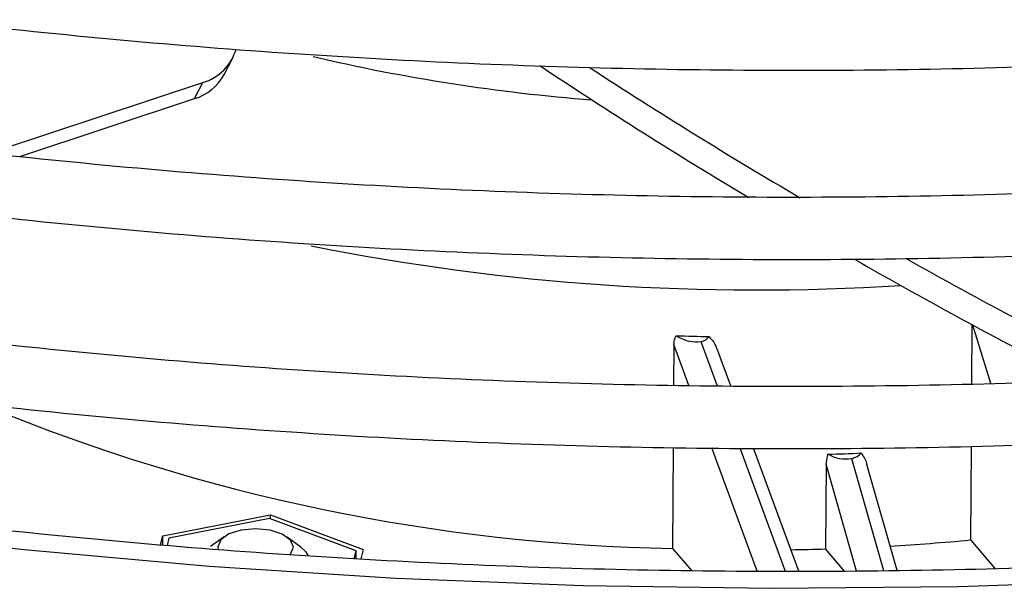
# Model space of a CAD drawing. Extents: x -2011 to 4317, y 12813 to 16102.
# Drawn here: x -348 to -312, y 13974 to 13995 of the extents above; entities that cross this region are included whole.
import ezdxf

# ---------------------------------------------------------------- set-up
doc = ezdxf.new("R2010")
doc.units = 0
doc.header["$MEASUREMENT"] = 0
doc.layers.get('0').update_dxf_attribs({"linetype": 'CONTINUOUS'})

msp = doc.modelspace()

# ---------------------------------------------------------------- linework, layer by layer
at = {"color": 7, "linetype": 'CONTINUOUS'}
for p, q in [((-340.474717, 13993.151982), (-340.164254, 13993.752119)), ((-349.176378, 13990.248376), (-341.261265, 13992.864045)), ((-341.571729, 13992.263908), (-341.261265, 13992.864045)), ((-348.044331, 13990.124899), (-341.571729, 13992.263908)), ((-312.741241, 13983.89561), (-312.756384, 13981.68428)), ((-323.79289, 13983.157755), (-323.803225, 13981.648571)), ((-321.685085, 13981.619531), (-322.20001, 13983.01828)), ((-323.819006, 13979.344134), (-323.84466, 13975.597794)), ((-319.156785, 13974.752692), (-320.836664, 13979.315288)), ((-318.150466, 13978.722704), (-318.077582, 13979.089261)), ((-312.772164, 13979.38006), (-312.79591, 13975.912301)), ((-318.150466, 13978.722704), (-318.171972, 13975.582198)), ((-315.515625, 13974.785443), (-316.635176, 13978.708197)), ((-342.748277, 13976.064267), (-338.749512, 13976.843795)), ((-338.750549, 13976.692459), (-338.749512, 13976.843795)), ((-338.749512, 13976.843795), (-335.311484, 13975.557231)), ((-338.786956, 13976.70602), (-342.519083, 13975.978499)), ((-335.578145, 13975.505233), (-338.786956, 13976.70602)), ((-342.838766, 13975.730601), (-342.748277, 13976.064267)), ((-342.750608, 13975.723889), (-342.748277, 13976.064267)), ((-342.519083, 13975.978499), (-342.591426, 13975.711838)), ((-340.470943, 13976.032935), (-340.974611, 13975.669591)), ((-337.633822, 13975.646729), (-338.132442, 13976.016893)), ((-312.79591, 13975.912301), (-311.882739, 13974.848254)), ((-335.654363, 13975.224106), (-335.578145, 13975.505233)), ((-335.580097, 13975.220183), (-335.578145, 13975.505233)), ((-335.311484, 13975.557231), (-335.405402, 13975.211102)), ((-323.84466, 13975.597794), (-323.139329, 13974.776044)), ((-317.459308, 13974.751771), (-318.171972, 13975.582198))]:
    msp.add_line(p, q, dxfattribs=at)
at = {"color": 8, "linetype": 'CONTINUOUS'}
for p, q in [((-312.03191, 13981.70834), (-312.699945, 13983.87329)), ((-323.234343, 13981.64079), (-323.79289, 13983.157755)), ((-322.793387, 13983.264), (-322.190628, 13981.626469)), ((-320.701621, 13974.761776), (-322.383666, 13979.330271)), ((-321.341423, 13979.320194), (-319.660852, 13974.755667)), ((-317.019316, 13974.75942), (-318.150466, 13978.722704)), ((-317.208008, 13978.933871), (-316.021479, 13974.776705))]:
    msp.add_line(p, q, dxfattribs=at)
at = {"color": 8, "linetype": 'CONTINUOUS', "flags": 128}
msp.add_lwpolyline([(-404.509486, 13988.214604), (-398.872778, 13986.212335), (-393.03588, 13984.349158), (-387.013979, 13982.629743), (-380.822316, 13981.058636), (-374.476926, 13979.639811), (-367.994081, 13978.376898), (-361.390321, 13977.273193), (-354.682722, 13976.331467), (-347.888377, 13975.554212), (-341.024976, 13974.943272), (-334.109879, 13974.500368), (-327.160973, 13974.22655), (-320.195922, 13974.122641), (-313.232821, 13974.188757), (-306.289509, 13974.424772), (-299.383607, 13974.83019), (-292.533131, 13975.403794), (-285.755419, 13976.14426), (-279.068015, 13977.049616), (-272.488136, 13978.117477), (-272.086019, 13978.188674)], dxfattribs=at)
at = {"color": 7, "linetype": 'CONTINUOUS', "flags": 128}
for points in [[(-339.841342, 13976.279746), (-340.295133, 13976.135715), (-340.598091, 13975.918311), (-340.704132, 13975.660642), (-340.689486, 13975.563858)], [(-338.034998, 13975.362575), (-338.010236, 13975.389627), (-337.904219, 13975.647305), (-338.011308, 13975.906015), (-338.315318, 13976.126277), (-338.769844, 13976.274663), (-339.305653, 13976.328594), (-339.841342, 13976.279746)], [(-337.633822, 13975.646729), (-337.460878, 13975.488248), (-337.352622, 13975.320693)]]:
    msp.add_lwpolyline(points, dxfattribs=at)
at = {"color": 7, "linetype": 'CONTINUOUS'}
for centre, radius, start, end in [((-341.752135, 13994.581851), 1.786564, 285.9474958, 344.3903405), ((-221.758818, 14154.653294), 193.456722, 236.4177031, 239.13040052), ((-218.081824, 14160.712949), 199.583097, 236.95139676, 239.58808585), ((-342.083216, 13994.017323), 1.826495, 286.2624438, 331.7206084), ((-205.918263, 14181.674005), 223.819434, 240.77133291, 243.20489165), ((-211.478358, 14171.350618), 213.059894, 240.28232739, 242.8334336), ((-320.740787, 14069.619607), 86.189765, 268.02886115, 268.83589948), ((-322.569181, 14045.766997), 70.180795, 247.66889416, 268.95863834), ((-320.726244, 14065.499607), 86.45093, 271.75568839, 272.56615324), ((-320.62106, 14059.670598), 84.123037, 273.30378677, 275.33738604), ((-320.75881, 14062.234034), 86.690441, 270.86401657, 271.70995717)]:
    msp.add_arc(centre, radius, start, end, dxfattribs=at)
at = {"color": 8, "linetype": 'CONTINUOUS'}
for centre, radius, start, end in [((-321.352895, 14061.653994), 69.653238, 256.8755709, 265.48993317), ((-320.735489, 14069.29671), 84.121979, 258.68528431, 273.64880061)]:
    msp.add_arc(centre, radius, start, end, dxfattribs=at)
at = {"color": 7, "linetype": 'CONTINUOUS'}
for centre, major_axis, ratio, start_param, end_param in [((-323.312173, 13983.868359), (0.835546, -0.392342), 0.57347614, 4.503736398, 5.618264954), ((-323.312173, 13983.868359), (0.835546, -0.392342), 0.57347614, 5.618264954, 6.222384648), ((-317.614911, 13979.408025), (0.796173, -0.186049), 0.573401528, 4.231747408, 5.376786344), ((-317.614911, 13979.408025), (0.796173, -0.186049), 0.573401528, 5.376786344, 6.084227761)]:
    msp.add_ellipse(centre, major_axis=major_axis, ratio=ratio, start_param=start_param, end_param=end_param, dxfattribs=at)
for points, knots in [([(-445.087535, 14034.063265), (-444.633415, 14033.545355), (-443.318387, 14032.045605), (-440.920983, 14029.61398), (-437.808462, 14026.796501), (-434.416893, 14024.057177), (-430.758972, 14021.401338), (-426.843366, 14018.835193), (-422.679041, 14016.364934), (-418.277099, 14013.995739), (-413.647036, 14011.733329), (-408.800342, 14009.582494), (-403.748717, 14007.547804), (-398.50331, 14005.634196), (-393.07706, 14003.845496), (-387.482237, 14002.185917), (-381.7318, 14000.659323), (-375.839794, 13999.268462), (-369.819133, 13998.01732), (-363.684489, 13996.90797), (-357.449809, 13995.943316), (-351.129685, 13995.125487), (-344.738912, 13994.456151), (-338.292321, 13993.937029), (-331.80496, 13993.569172), (-325.291948, 13993.353456), (-318.76852, 13993.290415), (-312.249803, 13993.379945), (-305.751176, 13993.622361), (-299.287364, 13994.016283), (-292.874722, 13994.562583), (-286.523866, 13995.254471), (-280.26556, 13996.110452), (-276.000091, 13996.758207), (-273.858461, 13997.16009), (-273.73657, 13997.182963)], [0, 0, 0, 0, 0.016697683, 0.048352693, 0.080026038, 0.11171802, 0.143419976, 0.175126437, 0.206831324, 0.238532291, 0.270227527, 0.301916447, 0.333598645, 0.365274246, 0.396943334, 0.428606383, 0.460264031, 0.491916358, 0.523564564, 0.555208496, 0.586849042, 0.618487011, 0.650122314, 0.681755958, 0.713388148, 0.745019608, 0.776650584, 0.808281075, 0.839912792, 0.871544673, 0.903178185, 0.934813301, 0.966449901, 0.998090498, 1, 1, 1, 1]), ([(-272.616291, 13978.8077), (-272.921482, 13978.749588), (-275.221873, 13978.311564), (-279.629784, 13977.627596), (-285.829257, 13976.767279), (-292.125775, 13976.064692), (-298.489677, 13975.504995), (-304.909302, 13975.094125), (-311.368033, 13974.832061), (-317.85039, 13974.719938), (-324.340496, 13974.75803), (-330.822557, 13974.946211), (-337.280776, 13975.284087), (-343.699441, 13975.770545), (-350.062876, 13976.404495), (-356.355533, 13977.184242), (-362.562257, 13978.107348), (-368.667542, 13979.17187), (-374.657043, 13980.374064), (-380.51543, 13981.711458), (-386.228945, 13983.179611), (-391.783318, 13984.774697), (-397.070005, 13986.461604), (-400.694201, 13987.738149), (-403.43893, 13988.757808), (-406.234478, 13989.83117), (-410.333947, 13991.525672), (-414.985089, 13993.640077), (-419.407487, 13995.850271), (-423.59068, 13998.149237), (-427.524882, 14000.529809), (-431.201907, 14002.984281), (-434.613636, 14005.505091), (-437.753408, 14008.084187), (-440.616029, 14010.713464), (-443.196278, 14013.385291), (-445.492318, 14016.092324), (-447.501018, 14018.828631), (-449.2236, 14021.589374), (-450.655794, 14024.371812), (-451.809391, 14027.175565), (-452.637292, 14030.000916), (-453.086965, 14031.924685), (-453.17437, 14032.905934), (-453.177394, 14032.939877)], [0, 0, 0, 0, 0.003941965, 0.029712726, 0.055496576, 0.081290329, 0.107092431, 0.132901865, 0.158716753, 0.184534985, 0.21035498, 0.236175228, 0.26199366, 0.287808958, 0.313619078, 0.339422383, 0.365217527, 0.391002022, 0.416774933, 0.442533477, 0.468276319, 0.494001268, 0.519706163, 0.544027191, 0.5476953, 0.561209055, 0.586850152, 0.612467483, 0.638057601, 0.663620621, 0.689157428, 0.714670937, 0.740167074, 0.765654844, 0.791143825, 0.816651788, 0.842203747, 0.867835654, 0.893591869, 0.919529193, 0.945710331, 0.972199165, 0.999038313, 1, 1, 1, 1]), ([(-273.768466, 13992.523611), (-274.360651, 13992.413917), (-276.957855, 13991.932823), (-281.672227, 13991.224017), (-287.895859, 13990.403531), (-294.206896, 13989.740805), (-300.57958, 13989.224279), (-307.001457, 13988.858604), (-313.456436, 13988.643804), (-319.929198, 13988.580648), (-326.40419, 13988.66943), (-332.865906, 13988.909637), (-339.298879, 13989.300841), (-345.687605, 13989.842241), (-352.016895, 13990.532142), (-358.271479, 13991.369194), (-364.436434, 13992.35111), (-370.496961, 13993.475546), (-376.438511, 13994.739697), (-382.246689, 13996.140575), (-387.908017, 13997.674278), (-393.408191, 13999.337602), (-398.734698, 14001.125809), (-403.874319, 14003.03475), (-408.815067, 14005.059379), (-413.544993, 14007.194667), (-418.052711, 14009.435249), (-422.327501, 14011.775381), (-426.359611, 14014.208935), (-430.13943, 14016.729781), (-433.657768, 14019.331602), (-436.907935, 14022.007475), (-439.878575, 14024.751308), (-441.990826, 14026.944511), (-443.103029, 14028.221649), (-443.390186, 14028.551389)], [0, 0, 0, 0, 0.009339672, 0.040961879, 0.072587283, 0.104215564, 0.135845648, 0.167477956, 0.199111925, 0.230746776, 0.262381395, 0.294016517, 0.325650865, 0.357283661, 0.388915282, 0.42054446, 0.452171188, 0.483794695, 0.515414508, 0.547029729, 0.578640424, 0.610245475, 0.641844513, 0.67343692, 0.705022103, 0.736599819, 0.768169806, 0.799732277, 0.831287107, 0.862835585, 0.894379851, 0.925922759, 0.957466904, 0.989018514, 1, 1, 1, 1]), ([(-445.135538, 14027.053467), (-444.681418, 14026.535557), (-443.366389, 14025.035807), (-440.968986, 14022.604182), (-437.856464, 14019.786703), (-434.464895, 14017.047379), (-430.806974, 14014.391538), (-426.891369, 14011.825401), (-422.727043, 14009.355133), (-418.325102, 14006.985947), (-413.695039, 14004.72353), (-408.848344, 14002.572695), (-403.796719, 14000.538012), (-398.551313, 13998.624396), (-393.125062, 13996.835697), (-387.53024, 13995.176125), (-381.779802, 13993.649522), (-375.887796, 13992.25867), (-369.867136, 13991.007519), (-363.732491, 13989.898177), (-357.497811, 13988.933517), (-351.177688, 13988.115688), (-344.786914, 13987.446358), (-338.340324, 13986.927234), (-331.852963, 13986.559376), (-325.33995, 13986.343663), (-318.816522, 13986.280614), (-312.297805, 13986.370153), (-305.799178, 13986.612559), (-299.335366, 13987.006491), (-292.922725, 13987.552782), (-286.571869, 13988.244677), (-280.313563, 13989.100658), (-276.048094, 13989.748409), (-273.906463, 13990.150292), (-273.784572, 13990.173165)], [0, 0, 0, 0, 0.016697683, 0.048352693, 0.080026038, 0.11171802, 0.143419976, 0.175126437, 0.206831324, 0.238532291, 0.270227527, 0.301916447, 0.333598645, 0.365274246, 0.396943334, 0.428606383, 0.460264031, 0.491916358, 0.523564564, 0.555208496, 0.586849042, 0.618487011, 0.650122314, 0.681755958, 0.713388148, 0.745019608, 0.776650584, 0.808281075, 0.839912792, 0.871544673, 0.903178185, 0.934813301, 0.966449901, 0.998090498, 1, 1, 1, 1]), ([(-273.816468, 13985.513813), (-274.408654, 13985.404121), (-277.005857, 13984.923031), (-281.720229, 13984.214223), (-287.943862, 13983.39373), (-294.254899, 13982.731013), (-300.627583, 13982.21448), (-307.049459, 13981.848807), (-313.504439, 13981.634004), (-319.9772, 13981.570856), (-326.452192, 13981.659631), (-332.913908, 13981.899839), (-339.346881, 13982.291044), (-345.735607, 13982.832441), (-352.064897, 13983.522348), (-358.319482, 13984.3594), (-364.484437, 13985.341311), (-370.544964, 13986.465748), (-376.486514, 13987.729899), (-382.294692, 13989.130777), (-387.956019, 13990.664479), (-393.456194, 13992.327808), (-398.7827, 13994.116015), (-403.922322, 13996.024952), (-408.86307, 13998.04958), (-413.592996, 14000.184873), (-418.100713, 14002.425455), (-422.375503, 14004.765582), (-426.407614, 14007.199137), (-430.187433, 14009.719984), (-433.705771, 14012.321802), (-436.955937, 14014.997683), (-439.926578, 14017.741507), (-442.038828, 14019.934717), (-443.151032, 14021.211854), (-443.438188, 14021.541594)], [0, 0, 0, 0, 0.009339672, 0.040961879, 0.072587283, 0.104215564, 0.135845648, 0.167477956, 0.199111925, 0.230746777, 0.262381395, 0.294016517, 0.325650865, 0.357283661, 0.388915282, 0.42054446, 0.452171188, 0.483794695, 0.515414508, 0.547029729, 0.578640424, 0.610245475, 0.641844513, 0.673436921, 0.705022103, 0.736599819, 0.768169806, 0.799732277, 0.831287107, 0.862835585, 0.894379851, 0.925922759, 0.957466904, 0.989018514, 1, 1, 1, 1]), ([(-445.18354, 14020.043672), (-444.72942, 14019.525761), (-443.414392, 14018.026006), (-441.016988, 14015.59439), (-437.904466, 14012.776903), (-434.512898, 14010.037582), (-430.854977, 14007.38174), (-426.939371, 14004.815601), (-422.775046, 14002.34534), (-418.373104, 13999.976148), (-413.743041, 13997.71373), (-408.896347, 13995.562903), (-403.844722, 13993.528211), (-398.599315, 13991.614604), (-393.173065, 13989.825897), (-387.578242, 13988.166325), (-381.827805, 13986.63973), (-375.935799, 13985.248869), (-369.915138, 13983.997727), (-363.780494, 13982.888378), (-357.545814, 13981.923719), (-351.22569, 13981.105889), (-344.834917, 13980.436559), (-338.388326, 13979.917436), (-331.900965, 13979.549578), (-325.387953, 13979.333865), (-318.864525, 13979.270816), (-312.345808, 13979.360355), (-305.847181, 13979.602761), (-299.383368, 13979.996693), (-292.970727, 13980.542983), (-286.619871, 13981.234881), (-280.361565, 13982.090851), (-276.096096, 13982.738632), (-273.954466, 13983.140495), (-273.832575, 13983.163367)], [0, 0, 0, 0, 0.016697684, 0.048352693, 0.080026038, 0.11171802, 0.143419976, 0.175126437, 0.206831324, 0.238532291, 0.270227527, 0.301916447, 0.333598645, 0.365274246, 0.396943334, 0.428606383, 0.460264031, 0.491916358, 0.523564564, 0.555208496, 0.586849042, 0.618487011, 0.650122314, 0.681755958, 0.713388148, 0.745019608, 0.776650584, 0.808281075, 0.839912792, 0.871544673, 0.903178185, 0.934813301, 0.966449901, 0.998090498, 1, 1, 1, 1]), ([(-323.79289, 13983.157755), (-323.786243, 13983.236884), (-323.776727, 13983.350158), (-323.721903, 13983.450573), (-323.705377, 13983.480842)], [0, 0, 0, 0, 0.698564375, 1, 1, 1, 1]), ([(-322.491817, 13983.447631), (-322.406828, 13983.36112), (-322.278913, 13983.230915), (-322.233041, 13983.067016), (-322.217647, 13983.012014)], [0, 0, 0, 0, 0.664416448, 1, 1, 1, 1]), ([(-316.85559, 13979.135371), (-316.763664, 13979.010564), (-316.664524, 13978.875961), (-316.641538, 13978.718499), (-316.639865, 13978.707041)], [0, 0, 0, 0, 0.927229158, 1, 1, 1, 1])]:
    msp.add_open_spline(points, degree=3, knots=knots, dxfattribs=at)

doc.saveas('drawing.dxf')
